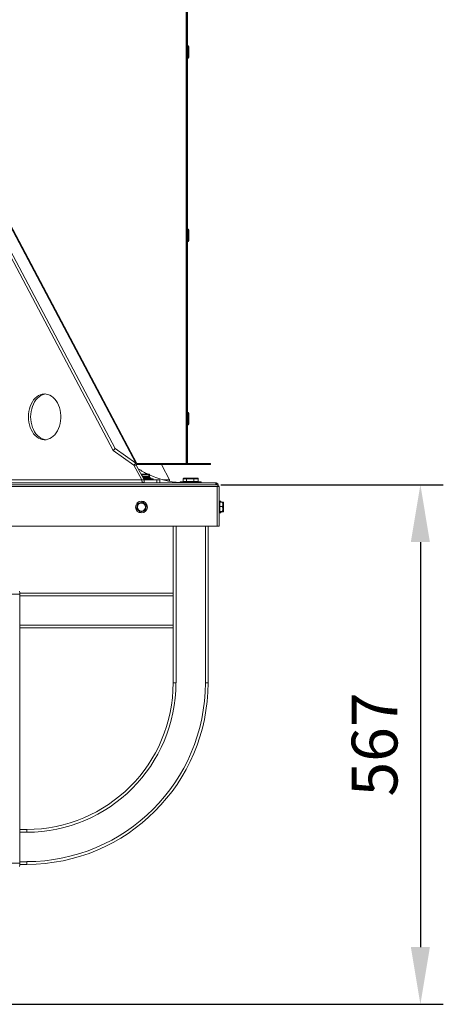
# Model space of a CAD drawing. Extents: x 11617 to 13962, y 2523 to 7331.
# Drawn here: x 13500 to 13962, y 5183 to 6257 of the extents above; entities that cross this region are included whole.
import ezdxf

# ---------------------------------------------------------------- set-up
doc = ezdxf.new("R2010")
doc.units = 0
doc.header["$LTSCALE"] = 5
doc.header["$MEASUREMENT"] = 0
doc.layers.get('0').update_dxf_attribs({"linetype": 'CONTINUOUS'})
doc.layers.get('DEFPOINTS').update_dxf_attribs({"linetype": 'CONTINUOUS'})
doc.styles.get("Standard").update_dxf_attribs({"font": 'romans.shx'})
doc.dimstyles.get("Standard").update_dxf_attribs({"dimtxt": 0.18, "dimasz": 0.18, "dimexe": 0.18, "dimexo": 0.0625, "dimgap": 0.09, "dimtad": 0, "dimtih": 1, "dimtoh": 1, "dimdec": 4, "dimzin": 0, "dimdsep": 46, "dimtxsty": 'Standard', "dimcen": 0.09, "dimadec": 0, "dimazin": 0, "dimtfac": 1, "dimtdec": 4, "dimtofl": 0, "dimtmove": 0, "dimatfit": 3, "dimfxl": 1, "dimtolj": 1, "dimtzin": 0, "dimarcsym": 0})

# ---------------------------------------------------------------- blocks, each defined once
blk = doc.blocks.new('*D49')
at = {"lineweight": -2}
for p, q in [((13719.3, 5749.9), (13962.1, 5749.9)), ((13937.1, 5687.4), (13937.1, 5245.5)), ((12855.5, 5183), (13962.1, 5183))]:
    blk.add_line(p, q, dxfattribs=at)
for points in [[(13926.7, 5687.4), (13947.5, 5687.4), (13937.1, 5749.9)], [(13926.7, 5245.5), (13947.5, 5245.5), (13937.1, 5183)]]:
    blk.add_solid(points)
at = {"layer": 'DEFPOINTS', "color": 0}
for p in [(13706.8, 5749.9), (12843, 5183), (13937.1, 5183)]:
    blk.add_point(p, dxfattribs=at)
at = {"insert": (13887.1, 5466.5), "char_height": 50, "attachment_point": 5, "rotation": 90}
blk.add_mtext('\\A1;567', dxfattribs=at)

msp = doc.modelspace()

# ---------------------------------------------------------------- linework, layer by layer
at = {"color": 7, "linetype": 'Continuous', "lineweight": 15}
for p, q in [((13681.4, 5772.9), (13681.4, 6869.9)), ((13681.4, 6869.9), (13681.4, 5772.9)), ((13681.9, 6866.9), (13681.9, 5776.9)), ((13682.9, 6866.9), (13682.9, 5776.9)), ((13681.9, 6225.1), (13681.4, 6225.1)), ((13683.4, 6228.9), (13682.9, 6228.9)), ((13684.4, 6227.9), (13684.4, 6215.9)), ((13681.4, 6218.8), (13681.9, 6218.8)), ((13682.9, 6214.9), (13683.4, 6214.9)), ((13626.5, 5773.5), (13431.3, 6141.5)), ((13627.6, 5773.1), (13432.5, 6141.1)), ((13423.7, 6123.4), (13601.9, 5787.4)), ((13425.7, 6125.5), (13603.9, 5789.5)), ((13683.4, 6028.9), (13682.9, 6028.9)), ((13684.4, 6027.9), (13684.4, 6015.9)), ((13681.9, 6025.1), (13681.4, 6025.1)), ((13681.4, 6018.8), (13681.9, 6018.8)), ((13682.9, 6014.9), (13683.4, 6014.9)), ((13681.9, 5825.1), (13681.4, 5825.1)), ((13683.4, 5828.9), (13682.9, 5828.9)), ((13684.4, 5827.9), (13684.4, 5815.9)), ((13681.4, 5818.8), (13681.9, 5818.8)), ((13682.9, 5814.9), (13683.4, 5814.9)), ((13603.9, 5789.5), (13601.9, 5787.4)), ((13601.9, 5787.4), (13624.5, 5771.4)), ((13603.9, 5789.5), (13626.5, 5773.5)), ((13626.5, 5773.5), (13624.5, 5771.4)), ((13624.5, 5771.4), (13633, 5755.4)), ((13627, 5771.4), (13624.5, 5771.4)), ((13627, 5771.4), (13635.5, 5755.4)), ((13706.4, 5771.9), (13627.4, 5771.9)), ((13706.4, 5772.9), (13627.7, 5772.9)), ((13654.9, 5771.4), (13654.7, 5771.9)), ((13655.1, 5771.9), (13654.9, 5771.4)), ((13655.4, 5771.9), (13654.9, 5771.4)), ((13654.9, 5771.4), (13663.4, 5755.4)), ((13682.9, 5776.9), (13681.9, 5776.9)), ((13681.9, 5776.9), (13681.9, 5772.9)), ((13682.9, 5772.9), (13682.9, 5776.9)), ((13706.4, 5772.9), (13706.4, 5771.9)), ((13706.4, 5772.9), (13706.4, 5771.9)), ((13706.4, 5772.9), (13706.4, 5772.9)), ((13707.9, 5772.9), (13706.4, 5772.9)), ((13706.4, 5771.9), (13706.4, 5771.9)), ((13706.4, 5771.9), (13707.9, 5771.9)), ((13707.9, 5772.9), (13707.9, 5771.9)), ((13632.4, 5761.3), (13633.3, 5761.3)), ((13633.3, 5760.8), (13633.1, 5760.8)), ((13633.3, 5761.3), (13640.3, 5761.3)), ((13640.7, 5760.8), (13633.3, 5760.8)), ((13640.3, 5761.3), (13641.1, 5761.3)), ((13640.7, 5757.8), (13640.7, 5760.8)), ((13640.8, 5760.8), (13640.7, 5760.8)), ((13640.8, 5758.9), (13640.7, 5758.9)), ((13640.8, 5760.8), (13640.8, 5757.8)), ((13641.6, 5760.8), (13640.8, 5760.8)), ((13641.6, 5758.9), (13640.8, 5758.9)), ((13641.6, 5757.8), (13641.6, 5760.8)), ((13641.6, 5757.8), (13641.6, 5760.8)), ((13641.6, 5760.8), (13641.6, 5760.8)), ((13641.6, 5757.3), (13641.6, 5758.9)), ((13641.6, 5758.9), (13641.6, 5758.9)), ((13714, 5751.9), (11949.8, 5751.9)), ((13714, 5749.9), (11949.8, 5749.9)), ((13715.2, 5748), (12831.9, 5748)), ((13633, 5755.4), (13438.6, 5755.4)), ((13635.5, 5755.4), (13633, 5755.4)), ((13634.5, 5757.3), (13642.8, 5757.3)), ((13635, 5756.3), (13645.3, 5756.3)), ((13635.5, 5751.9), (13635.5, 5755.4)), ((13649.6, 5755.4), (13635.5, 5755.4)), ((13640.7, 5757.8), (13640.8, 5757.8)), ((13640.8, 5757.8), (13641.6, 5757.8)), ((13641.6, 5757.8), (13641.6, 5757.8)), ((13642.8, 5756.3), (13642.8, 5757.3)), ((13645.6, 5755.4), (13645.6, 5756.1)), ((13649.6, 5751.9), (13649.6, 5755.4)), ((13649.6, 5755.4), (13652.6, 5755.4)), ((13652.6, 5751.9), (13652.6, 5755.4)), ((13673.7, 5752), (13673.7, 5751.9)), ((13673.7, 5752), (13686.4, 5752)), ((13674.9, 5752.7), (13674.9, 5752)), ((13675.2, 5752.9), (13691.8, 5752.9)), ((13678.2, 5756.4), (13678.2, 5753.4)), ((13681.7, 5756.4), (13678.2, 5756.4)), ((13678.2, 5756.4), (13678.2, 5753.4)), ((13678.2, 5753.4), (13681.7, 5753.4)), ((13678.2, 5753.4), (13678.2, 5753.4)), ((13678.8, 5756.9), (13682.1, 5756.9)), ((13681.9, 5756.4), (13681.7, 5756.4)), ((13681.7, 5753.4), (13681.7, 5756.4)), ((13681.7, 5753.4), (13681.9, 5753.4)), ((13689.9, 5756.4), (13681.9, 5756.4)), ((13681.9, 5756.4), (13681.9, 5753.4)), ((13681.9, 5753.4), (13689.9, 5753.4)), ((13682.1, 5756.9), (13689.7, 5756.9)), ((13686.4, 5752), (13699.1, 5752)), ((13689.7, 5756.9), (13694.1, 5756.9)), ((13690, 5756.4), (13689.9, 5756.4)), ((13689.9, 5753.4), (13689.9, 5756.4)), ((13689.9, 5753.4), (13690, 5753.4)), ((13694.6, 5756.4), (13690, 5756.4)), ((13690, 5756.4), (13690, 5753.4)), ((13690, 5753.4), (13694.6, 5753.4)), ((13691.8, 5752.9), (13697.7, 5752.9)), ((13694.6, 5753.4), (13694.6, 5756.4)), ((13694.6, 5753.4), (13694.6, 5756.4)), ((13694.6, 5756.4), (13694.6, 5756.4)), ((13697.9, 5752), (13697.9, 5752.7)), ((13699.1, 5751.9), (13699.1, 5752)), ((13714, 5749.9), (13714, 5751.9)), ((13714, 5751.9), (13714.5, 5751.9)), ((13715.2, 5750), (13714, 5750)), ((13714, 5749.8), (13714, 5749.9)), ((13714.5, 5750), (13714.5, 5751.9)), ((13715.2, 5750), (13715.2, 5748)), ((13715.2, 5750), (13715.4, 5750)), ((13715.2, 5704.5), (13715.2, 5748)), ((13715.2, 5748), (13715.4, 5748)), ((13715.4, 5748), (13715.4, 5750)), ((13717.4, 5748), (13715.4, 5748)), ((13715.4, 5748), (13715.4, 5704.5)), ((13716.5, 5749.9), (13716.5, 5749.7)), ((13717.4, 5748), (13717.4, 5704.5)), ((13717.6, 5731.9), (13717.4, 5731.9)), ((13717.9, 5730), (13717.6, 5731.9)), ((13717.6, 5724.8), (13717.6, 5731.9)), ((13717.9, 5731.9), (13717.7, 5731.9)), ((13717.7, 5731.9), (13717.7, 5731.6)), ((13717.7, 5731.9), (13717.7, 5731.6)), ((13717.7, 5731.6), (13717.7, 5731.3)), ((13718.4, 5732), (13717.9, 5732)), ((13717.9, 5732), (13717.9, 5731.3)), ((13717.9, 5731.3), (13717.9, 5719.1)), ((13718.4, 5732), (13718.4, 5731.3)), ((13718.4, 5731.3), (13718.4, 5719.1)), ((13721.1, 5730.7), (13718.4, 5730.7)), ((13718.4, 5730.7), (13721.1, 5730.7)), ((13721.1, 5726), (13718.4, 5726)), ((13718.7, 5731.9), (13718.5, 5730.7)), ((13718.9, 5731.9), (13718.7, 5731.9)), ((13718.7, 5731.9), (13718.7, 5731.6)), ((13718.7, 5731.6), (13718.7, 5730.7)), ((13719.4, 5732), (13718.9, 5732)), ((13718.9, 5732), (13718.9, 5730.8)), ((13718.9, 5730.8), (13718.9, 5730.7)), ((13719.4, 5732), (13719.4, 5730.8)), ((13719.4, 5730.8), (13719.4, 5730.7)), ((13722.1, 5730.7), (13721.2, 5730.7)), ((13721.4, 5730.2), (13722.1, 5730.2)), ((13721.4, 5730.1), (13721.4, 5729.7)), ((13721.4, 5729.7), (13721.4, 5721)), ((13722.4, 5730.1), (13722.4, 5729.2)), ((13722.4, 5729.2), (13722.4, 5721)), ((13717.4, 5719.2), (13717.6, 5719.2)), ((13717.6, 5719.2), (13717.6, 5724.8)), ((13717.6, 5719.2), (13717.9, 5721)), ((13717.7, 5719.8), (13717.7, 5719.2)), ((13717.7, 5719.5), (13717.7, 5719.2)), ((13717.7, 5719.2), (13717.9, 5719.2)), ((13717.9, 5719.1), (13718.4, 5719.1)), ((13721.1, 5720.8), (13718.4, 5720.8)), ((13721.1, 5720.4), (13718.4, 5720.4)), ((13721.1, 5720.3), (13718.4, 5720.3)), ((13718.5, 5720.3), (13718.7, 5719.2)), ((13718.7, 5720.4), (13718.7, 5719.2)), ((13718.7, 5719.2), (13718.9, 5719.2)), ((13718.9, 5720.4), (13718.9, 5719.1)), ((13718.9, 5719.1), (13719.4, 5719.1)), ((13719.4, 5720.4), (13719.4, 5719.1)), ((13722.1, 5720.3), (13721.2, 5720.3)), ((13722.1, 5725), (13721.4, 5725)), ((12831.9, 5704.5), (13715.2, 5704.5)), ((13667.4, 5631.7), (13667.4, 5704.5)), ((13705.5, 5533.7), (13705.5, 5704.5)), ((13715.4, 5705.7), (13715.2, 5705.7)), ((13717.4, 5704.5), (13715.4, 5704.5)), ((13499.9, 5631.7), (13667.4, 5631.7)), ((13499.9, 5337), (13499.9, 5630.4)), ((13667.4, 5628.7), (13667.4, 5631.7)), ((13667.4, 5596.7), (13667.4, 5628.7)), ((13667.4, 5593.7), (13667.4, 5596.7)), ((13499.9, 5593.7), (13667.4, 5593.7)), ((13667.4, 5533.7), (13667.4, 5593.7)), ((13670.4, 5533.7), (13667.4, 5533.7)), ((13705.5, 5533.7), (13702.5, 5533.7)), ((13499.9, 5373.7), (13507.4, 5373.7)), ((13507.4, 5370.7), (13507.4, 5373.7)), ((13499.9, 5335.6), (13507.4, 5335.6)), ((13507.4, 5335.6), (13507.4, 5338.6))]:
    msp.add_line(p, q, dxfattribs=at)
at = {"color": 8, "linetype": 'Continuous', "lineweight": 15}
for p, q in [((13683.4, 6228.8), (13683.4, 6228.9)), ((13683.4, 6214.9), (13683.4, 6228.8)), ((13683.4, 6028.8), (13683.4, 6028.9)), ((13683.4, 6014.9), (13683.4, 6028.8)), ((13683.4, 5828.8), (13683.4, 5828.9)), ((13683.4, 5814.9), (13683.4, 5828.8)), ((13633.1, 5760.8), (13632.6, 5760.8)), ((13633.1, 5759.9), (13633.1, 5760.8)), ((13633.3, 5760.8), (13633.3, 5759.5)), ((13640.7, 5758.9), (13633.6, 5758.9)), ((13640.7, 5757.3), (13640.7, 5758.9)), ((13640.8, 5758.9), (13640.8, 5757.3)), ((13641.6, 5757.3), (13641.6, 5758.9)), ((13634.2, 5757.8), (13640.7, 5757.8)), ((13645.6, 5756.1), (13635.1, 5756.1)), ((13663.4, 5755.4), (13655.9, 5755.4)), ((13691.9, 5752.7), (13674.9, 5752.7)), ((13678.2, 5756.4), (13678.2, 5756.4)), ((13697.9, 5752.7), (13691.9, 5752.7)), ((13694.6, 5753.4), (13694.6, 5753.4)), ((13716, 5749.9), (13716.5, 5749.9)), ((13670.4, 5533.7), (13670.4, 5704.5)), ((13702.5, 5533.7), (13702.5, 5704.5)), ((13455.1, 5630.4), (13499.9, 5630.4)), ((13499.9, 5628.7), (13667.4, 5628.7)), ((13499.9, 5596.7), (13667.4, 5596.7)), ((13499.9, 5370.7), (13507.4, 5370.7)), ((13499.9, 5337), (13433.4, 5337)), ((13499.9, 5338.6), (13507.4, 5338.6))]:
    msp.add_line(p, q, dxfattribs=at)
at = {"color": 7, "linetype": 'Continuous', "lineweight": 15, "flags": 128}
for points in [[(13509.3, 5823.9), (13509.4, 5826.9), (13509.8, 5829.8), (13510.4, 5832.6), (13511.2, 5835.3), (13512.3, 5837.9), (13513.6, 5840.2), (13515, 5842.4), (13516.6, 5844.2), (13518.4, 5845.8), (13520.3, 5847.1), (13522.3, 5848), (13524.3, 5848.7), (13526.4, 5848.9), (13528.5, 5848.8), (13530.6, 5848.4), (13532.6, 5847.6), (13534.6, 5846.5), (13536.4, 5845.1), (13538.1, 5843.3), (13539.6, 5841.3), (13541, 5839.1), (13542.2, 5836.6), (13543.1, 5834), (13543.9, 5831.2), (13544.3, 5828.3), (13544.6, 5825.4), (13544.6, 5822.4), (13544.3, 5819.5), (13543.9, 5816.6), (13543.1, 5813.8), (13542.2, 5811.2), (13541, 5808.8), (13539.6, 5806.5), (13538.1, 5804.5), (13536.4, 5802.8), (13534.6, 5801.4), (13532.6, 5800.2), (13530.6, 5799.5), (13528.5, 5799), (13526.4, 5798.9), (13524.3, 5799.2), (13522.3, 5799.8), (13520.3, 5800.8), (13518.4, 5802), (13516.6, 5803.6), (13515, 5805.5), (13513.6, 5807.6), (13512.3, 5810), (13511.2, 5812.5), (13510.4, 5815.2), (13509.8, 5818.1), (13509.4, 5821), (13509.3, 5823.9)], [(13511.7, 5823.9), (13511.9, 5826.9), (13512.2, 5829.8), (13512.9, 5832.6), (13513.7, 5835.3), (13514.8, 5837.9), (13516, 5840.2), (13517.5, 5842.4), (13519.1, 5844.2), (13520.9, 5845.8), (13522.8, 5847.1), (13524.8, 5848), (13526.8, 5848.7), (13528.2, 5848.9)], [(13528.2, 5799), (13526.8, 5799.2), (13524.8, 5799.8), (13522.8, 5800.8), (13520.9, 5802), (13519.1, 5803.6), (13517.5, 5805.5), (13516, 5807.6), (13514.8, 5810), (13513.7, 5812.5), (13512.9, 5815.2), (13512.2, 5818.1), (13511.9, 5821), (13511.7, 5823.9)], [(13627, 5771.4), (13627.3, 5771.8), (13627.6, 5772.2), (13627.7, 5772.6), (13627.7, 5772.9), (13627.6, 5773.2), (13627.3, 5773.4), (13627, 5773.5), (13626.5, 5773.5)]]:
    msp.add_lwpolyline(points, dxfattribs=at)
at = {"color": 7, "linetype": 'Continuous', "lineweight": 15}
for radius in [6.42, 4.57, 4.54, 4.49, 4.39]:
    msp.add_circle((13632.7, 5725.5), radius, dxfattribs=at)
for centre, radius, start, end in [((13683.4, 6227.9), 1, 0, 90), ((13683.4, 6215.9), 1, 270, 0), ((13683.4, 6027.9), 1, 0, 90), ((13683.4, 6015.9), 1, 270, 0), ((13683.4, 5827.9), 1, 0, 90), ((13683.4, 5815.9), 1, 270, 0), ((13681.9, 5850), 98.1, 237.502, 244.713), ((13681.9, 5850), 98.1, 245.7364, 265.9081), ((13636.1, 5755), 3.12, 171.9509, 258.5772), ((13645.3, 5756.1), 0.25, 0, 90), ((13658.8, 5755.4), 4.65, 339.1332, 0.3192), ((13675.2, 5752.7), 0.25, 90, 180), ((13697.7, 5752.7), 0.25, 0, 90), ((13714.5, 5749.9), 2, 0, 90), ((13715.4, 5748), 2, 0, 90), ((13719.4, 5730.1), 1.98, 0, 11.1009), ((13720.4, 5730.1), 1.98, 0, 11.2495), ((13719.4, 5721), 1.98, 348.9041, 0), ((13720.4, 5721), 1.98, 348.7491, 0), ((13478.9, 5631.3), 21, 357.6799, 6.9945), ((13507.4, 5533.7), 162.9, 270, 360), ((13507.4, 5533.7), 195, 270, 360), ((13507.4, 5533.7), 198, 270, 0), ((13507.4, 5533.7), 159.9, 270, 360), ((13478.9, 5336.1), 21, 353.0055, 2.3201)]:
    msp.add_arc(centre, radius, start, end, dxfattribs=at)
for centre, major_axis, ratio, start_param, end_param in [((13633.3, 5760.8), (0, 0.5), 0.305156, 0, 1.570796), ((13633.3, 5760.8), (0, 0.5), 0.09275, 4.712389, 6.283185), ((13640.3, 5760.8), (0, 0.5), 0.72501, 4.712389, 6.283185), ((13640.3, 5760.8), (0, 0.5), 0.959364, 4.712389, 6.283185), ((13640.3, 5758.9), (0, 0.5), 0.72501, 4.712389, 6.283185), ((13641.1, 5760.8), (0.515, 0), 0.970718, 0, 1.570796), ((13640.3, 5757.8), (0, 0.5), 0.72501, 3.141593, 4.712389), ((13678.8, 5756.4), (0.526, 0), 0.951063, 1.570796, 3.141593), ((13678.8, 5756.4), (0.51, 0), 0.979475, 1.570796, 3.141593), ((13678.8, 5753.4), (0.526, 0), 0.951063, 3.141593, 4.712389), ((13678.8, 5753.4), (0.51, 0), 0.979475, 3.141593, 4.712389), ((13682.1, 5756.4), (0, 0.5), 0.751804, 0, 1.570796), ((13682.1, 5753.4), (0, 0.5), 0.751804, 1.570796, 3.141593), ((13682.1, 5756.4), (0, 0.5), 0.421652, 0, 1.570796), ((13682.1, 5753.4), (0, 0.5), 0.421652, 1.570796, 3.141593), ((13689.7, 5756.4), (0, 0.5), 0.629803, 4.712389, 6.283185), ((13689.7, 5756.4), (0, 0.5), 0.269151, 4.712389, 6.283185), ((13689.7, 5753.4), (0, 0.5), 0.629803, 3.141593, 4.712389), ((13689.7, 5753.4), (0, 0.5), 0.269151, 3.141593, 4.712389), ((13694.1, 5756.4), (0.51, 0), 0.979475, 0, 1.570796), ((13694.1, 5756.4), (0.526, 0), 0.951063, 0, 1.570796), ((13694.1, 5753.4), (0.51, 0), 0.979475, 4.712389, 6.283185), ((13694.1, 5753.4), (0.526, 0), 0.951063, 4.712389, 6.283185)]:
    msp.add_ellipse(centre, major_axis=major_axis, ratio=ratio, start_param=start_param, end_param=end_param, dxfattribs=at)
for points, knots in [([(13628.5, 5729.3), (13628.3, 5728.7), (13628.1, 5727.4), (13627.7, 5725.5), (13627.4, 5724.4), (13627.3, 5723.8)], [0, 0, 0, 0, 0.366679, 0.680465, 1, 1, 1, 1]), ([(13633.9, 5731.1), (13633.2, 5730.9), (13632, 5730.5), (13630.2, 5729.9), (13629.1, 5729.5), (13628.5, 5729.3)], [0, 0, 0, 0, 0.3666788, 0.680464, 1, 1, 1, 1]), ([(13638.1, 5727.3), (13638, 5727.4), (13637.3, 5728), (13636.1, 5729.1), (13634.9, 5730.2), (13634.2, 5730.8), (13633.9, 5731.1)], [0, 0, 0, 0, 0.1205, 0.499974, 0.796908, 1, 1, 1, 1]), ([(13636.9, 5721.7), (13637.1, 5722.4), (13637.3, 5723.6), (13637.7, 5725.5), (13638, 5726.7), (13638.1, 5727.3)], [0, 0, 0, 0, 0.366679, 0.680465, 1, 1, 1, 1]), ([(13721.1, 5730.7), (13721.2, 5730.1), (13721.4, 5729), (13721.4, 5727.5), (13721.2, 5726.5), (13721.1, 5726)], [0, 0, 0, 0, 0.366678, 0.680462, 1, 1, 1, 1]), ([(13721.4, 5730.5), (13721.4, 5730.5), (13721.4, 5730.6), (13721.2, 5730.6), (13721.1, 5730.7)], [0, 0, 0, 0, 0.257788, 1, 1, 1, 1]), ([(13721.1, 5726), (13721.1, 5725.8), (13721.4, 5724.9), (13721.4, 5723.6), (13721.4, 5722), (13721.1, 5721.2), (13721.1, 5720.8)], [0, 0, 0, 0, 0.1205002, 0.4999735, 0.7969107, 1, 1, 1, 1]), ([(13722.1, 5730.7), (13722.2, 5730.6), (13722.4, 5730.5), (13722.4, 5730.3), (13722.2, 5730.2), (13722.1, 5730.2)], [0, 0, 0, 0, 0.366679, 0.680464, 1, 1, 1, 1]), ([(13722.1, 5730.2), (13722.2, 5729.5), (13722.4, 5728.4), (13722.4, 5726.6), (13722.2, 5725.5), (13722.1, 5725)], [0, 0, 0, 0, 0.366679, 0.6804624, 1, 1, 1, 1]), ([(13627.3, 5723.8), (13627.5, 5723.6), (13628.1, 5723), (13629.3, 5722), (13630.5, 5720.8), (13631.2, 5720.2), (13631.5, 5720)], [0, 0, 0, 0, 0.1205, 0.499973, 0.796915, 1, 1, 1, 1]), ([(13631.5, 5720), (13632.2, 5720.2), (13633.4, 5720.6), (13635.2, 5721.2), (13636.4, 5721.5), (13636.9, 5721.7)], [0, 0, 0, 0, 0.366679, 0.680464, 1, 1, 1, 1]), ([(13721.1, 5720.8), (13721.2, 5720.8), (13721.4, 5720.7), (13721.4, 5720.5), (13721.2, 5720.4), (13721.1, 5720.4)], [0, 0, 0, 0, 0.3666813, 0.6804658, 1, 1, 1, 1]), ([(13722.1, 5725), (13722.1, 5724.8), (13722.4, 5724), (13722.4, 5722.8), (13722.4, 5721.4), (13722.1, 5720.7), (13722.1, 5720.3)], [0, 0, 0, 0, 0.120502, 0.499973, 0.796908, 1, 1, 1, 1]), ([(13722.1, 5720.3), (13722.2, 5720.4), (13722.4, 5720.5), (13722.4, 5720.6), (13722.4, 5720.6)], [0, 0, 0, 0, 0.877911, 1, 1, 1, 1])]:
    msp.add_open_spline(points, degree=3, knots=knots, dxfattribs=at)

# ---------------------------------------------------------------- dimensions: what is measured, and where the dimension line sits
dim = msp.add_linear_dim(base=(13937.1, 5183), p1=(13706.8, 5749.9), p2=(12843, 5183), angle=90, dimstyle='Standard', override={"dimscale": 25, "dimtxt": 2, "dimasz": 2.5, "dimexe": 1, "dimexo": 0.5, "dimgap": 1, "dimtad": 1, "dimtih": 0, "dimtoh": 0, "dimdec": 0, "dimzin": 1, "dimcen": 1, "dimclrd": 256, "dimclre": 256, "dimclrt": 256, "dimaunit": 1, "dimtdec": 0})
dim.commit()
dim.dimension.update_dxf_attribs({"geometry": '*D49', "text_midpoint": (13887.1, 5466.5)})

doc.saveas('drawing.dxf')
